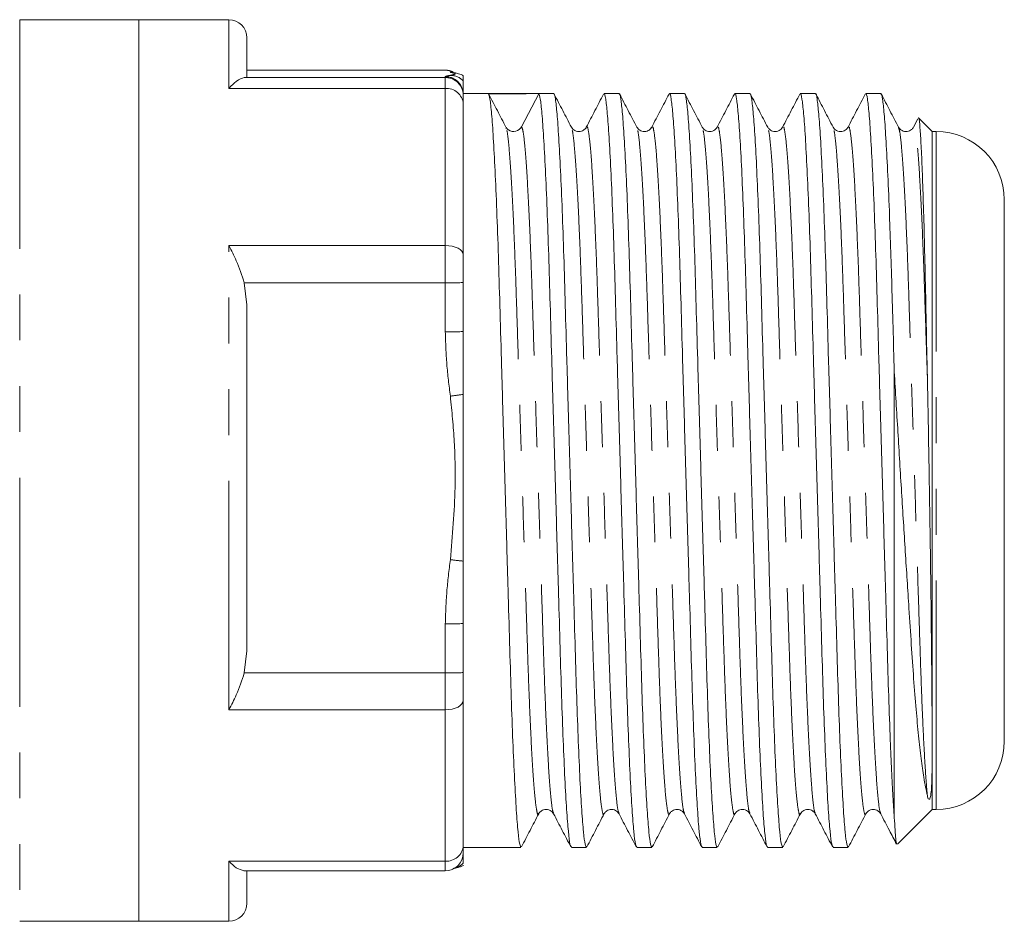
# Model space of a CAD drawing. Units: millimetres. Extents: x 177 to 230, y 98 to 259.
# Drawn here: x 203 to 230, y 211 to 236 of the extents above; entities that cross this region are included whole.
import ezdxf

# ---------------------------------------------------------------- set-up
doc = ezdxf.new("R2010")
doc.units = ezdxf.units.MM
doc.linetypes.add('PHANTOM', pattern=[12.7, 6.35, -1.27, 1.27, -1.27, 1.27, -1.27])

msp = doc.modelspace()

# ---------------------------------------------------------------- linework, layer by layer
at = {"color": 7, "linetype": 'Continuous', "lineweight": 15}
for p, q in [((206.063, 236.332), (202.763, 236.332)), ((208.563, 236.332), (206.063, 236.332)), ((206.063, 236.332), (206.063, 211.332)), ((206.063, 223.832), (206.063, 236.332)), ((209.063, 235.832), (209.063, 234.741)), ((214.563, 234.931), (209.063, 234.931)), ((214.563, 234.93), (214.563, 234.931)), ((209.063, 234.741), (208.991, 234.729)), ((217.569, 234.282), (215.063, 234.282)), ((215.063, 234.254), (215.063, 234.229)), ((217.155, 234.28), (216.679, 233.364)), ((219.383, 234.282), (218.965, 234.282)), ((221.197, 234.282), (220.779, 234.282)), ((223.011, 234.282), (222.593, 234.282)), ((224.825, 234.282), (224.407, 234.282)), ((226.639, 234.282), (226.221, 234.282)), ((215.063, 234.229), (215.063, 234.001)), ((215.063, 234.001), (215.063, 229.82)), ((227.663, 233.581), (227.543, 233.351)), ((228.063, 233.232), (227.688, 233.606)), ((216.249, 233.324), (216.246, 233.333)), ((216.26, 233.33), (216.251, 233.341)), ((218.474, 233.327), (218.473, 233.324)), ((220.288, 233.326), (220.287, 233.324)), ((222.102, 233.326), (222.101, 233.324)), ((223.916, 233.326), (223.915, 233.324)), ((225.73, 233.327), (225.729, 233.324)), ((227.544, 233.327), (227.543, 233.324)), ((228.173, 233.232), (228.063, 233.232)), ((228.063, 216.184), (228.063, 233.232)), ((230.063, 231.34), (230.063, 231.342)), ((230.063, 216.322), (230.063, 231.34)), ((215.063, 229.82), (215.063, 229.044)), ((208.991, 229.034), (209.063, 228.422)), ((215.063, 229.044), (215.063, 227.684)), ((209.063, 228.422), (209.063, 218.832)), ((227.013, 214.213), (227.013, 226.567)), ((206.063, 211.332), (206.063, 223.832)), ((215.063, 219.589), (215.063, 218.229)), ((209.063, 218.832), (208.991, 218.22)), ((215.063, 218.229), (215.063, 217.46)), ((215.063, 217.46), (215.063, 213.433)), ((228.063, 214.432), (228.063, 216.184)), ((217.567, 214.337), (217.566, 214.339)), ((219.381, 214.337), (219.38, 214.339)), ((221.195, 214.337), (221.194, 214.34)), ((223.009, 214.337), (223.008, 214.339)), ((224.823, 214.337), (224.822, 214.339)), ((226.637, 214.337), (226.636, 214.339)), ((227.099, 213.468), (228.063, 214.432)), ((228.063, 214.432), (228.173, 214.432)), ((215.063, 213.433), (215.063, 213.233)), ((215.063, 213.382), (216.662, 213.382)), ((218.058, 213.382), (218.476, 213.382)), ((219.872, 213.382), (220.29, 213.382)), ((221.686, 213.382), (222.104, 213.382)), ((223.5, 213.382), (223.918, 213.382)), ((225.314, 213.382), (225.732, 213.382)), ((208.978, 212.733), (214.563, 212.733)), ((209.063, 212.744), (209.063, 211.832)), ((202.763, 211.332), (206.063, 211.332)), ((206.063, 211.332), (208.563, 211.332))]:
    msp.add_line(p, q, dxfattribs=at)
at = {"color": 8, "linetype": 'PHANTOM', "lineweight": 0}
for p, q in [((202.763, 236.332), (202.763, 211.332)), ((208.563, 234.424), (208.563, 236.332)), ((214.563, 234.93), (209.063, 234.93)), ((208.991, 234.729), (214.563, 234.729)), ((214.563, 234.729), (214.563, 234.754)), ((214.563, 234.424), (214.563, 234.729)), ((214.563, 234.424), (208.563, 234.424)), ((214.563, 230.07), (214.563, 234.424)), ((228.173, 233.23), (228.173, 233.232)), ((228.173, 214.432), (228.173, 233.23)), ((208.563, 230.07), (214.563, 230.07)), ((208.563, 217.195), (208.563, 230.07)), ((214.563, 229.034), (214.563, 230.07)), ((214.563, 229.034), (208.991, 229.034)), ((214.563, 227.675), (214.563, 229.034)), ((214.563, 218.22), (214.563, 219.579)), ((208.991, 218.22), (214.563, 218.22)), ((214.563, 217.195), (214.563, 218.22)), ((214.563, 217.195), (208.563, 217.195)), ((214.563, 212.999), (214.563, 217.195)), ((208.563, 212.999), (214.563, 212.999)), ((208.563, 211.332), (208.563, 212.999)), ((214.563, 212.733), (214.563, 212.999))]:
    msp.add_line(p, q, dxfattribs=at)
at = {"color": 7, "linetype": 'Continuous', "lineweight": 15, "flags": 128}
msp.add_lwpolyline([(214.704, 234.872), (214.754, 234.869), (214.781, 234.866)], dxfattribs=at)
at = {"color": 8, "linetype": 'PHANTOM', "lineweight": 0, "flags": 128}
for points in [[(214.563, 230.07), (214.66, 230.065), (214.754, 230.051), (214.841, 230.028), (214.916, 229.997), (214.979, 229.959), (215.025, 229.916), (215.053, 229.869), (215.063, 229.82)], [(215.063, 217.46), (215.053, 217.409), (215.025, 217.359), (214.979, 217.313), (214.916, 217.273), (214.841, 217.24), (214.754, 217.215), (214.66, 217.2), (214.563, 217.195)]]:
    msp.add_lwpolyline(points, dxfattribs=at)
at = {"color": 7, "linetype": 'Continuous', "lineweight": 15}
for centre, radius, start, end in [((208.563, 235.832), 0.5, 360, 90), ((214.563, 234.431), 0.5, 63.3955, 90), ((216.458, 233.479), 0.249, 235.5228, 332.5414), ((228.173, 231.342), 1.89, 0, 90), ((228.173, 216.322), 1.89, 270, 0), ((214.563, 213.233), 0.5, 270, 0), ((208.563, 211.832), 0.5, 270, 0)]:
    msp.add_arc(centre, radius, start, end, dxfattribs=at)
at = {"color": 8, "linetype": 'PHANTOM', "lineweight": 0}
for centre, radius, start, end in [((214.563, 234.43), 0.5, 62.4998, 90.0002), ((214.702, 234.292), 0.496, 43.2471, 89.8076), ((214.563, 234.254), 0.5, 0.0048, 90.005), ((214.563, 234.229), 0.5, 0.0048, 90.005), ((214.598, 233.959), 0.467, 5.1122, 94.3305), ((214.688, 235.765), 6.732, 268.9364, 273.1936), ((214.688, 234.406), 6.732, 268.9364, 273.1937), ((212.236, 245.727), 19.987, 277.0927, 278.1318), ((217.203, 241.067), 19.865, 262.772, 263.8154), ((214.688, 226.311), 6.733, 268.9366, 273.1934), ((214.688, 224.951), 6.733, 268.9366, 273.1934), ((214.594, 213.469), 0.47, 266.204, 355.6185), ((214.704, 213.285), 0.494, 283.9774, 316.5867)]:
    msp.add_arc(centre, radius, start, end, dxfattribs=at)
at = {"color": 7, "linetype": 'Continuous', "lineweight": 15}
msp.add_ellipse((216.458, 223.832), major_axis=(340.241, 0.194), ratio=0.030708, start_param=1.568729, end_param=1.572828, dxfattribs=at)
at = {"color": 8, "linetype": 'PHANTOM', "lineweight": 0}
for points, knots in [([(214.563, 234.754), (214.573, 234.76), (214.592, 234.771), (214.666, 234.782), (214.704, 234.788)], [0, 0, 0, 0, 0.49878, 1, 1, 1, 1]), ([(214.704, 234.788), (214.762, 234.8), (214.857, 234.82), (214.828, 234.848), (214.745, 234.864), (214.704, 234.872)], [0, 0, 0, 0, 0.44057, 0.719676, 1, 1, 1, 1]), ([(217.153, 214.331), (217.15, 214.319), (217.133, 214.255), (217.103, 214.358), (217.057, 214.658), (217.009, 215.215), (216.961, 215.988), (216.913, 216.956), (216.869, 218.072), (216.829, 219.313), (216.785, 220.668), (216.739, 222.126), (216.691, 223.647), (216.642, 225.172), (216.596, 226.644), (216.553, 228.021), (216.512, 229.291), (216.468, 230.445), (216.421, 231.456), (216.372, 232.283), (216.324, 232.883), (216.283, 233.242), (216.259, 233.3), (216.249, 233.324)], [0, 0, 0, 0, 0.010944, 0.05973, 0.109952, 0.161034, 0.212335, 0.263199, 0.313002, 0.361412, 0.410735, 0.461312, 0.51254, 0.563767, 0.614344, 0.663668, 0.712077, 0.761881, 0.812745, 0.864046, 0.915127, 0.96535, 1, 1, 1, 1]), ([(217.566, 214.339), (217.559, 214.349), (217.537, 214.376), (217.498, 214.673), (217.451, 215.218), (217.402, 215.997), (217.355, 216.965), (217.31, 218.083), (217.27, 219.325), (217.227, 220.681), (217.18, 222.14), (217.132, 223.66), (217.084, 225.185), (217.037, 226.657), (216.994, 228.033), (216.954, 229.303), (216.909, 230.455), (216.862, 231.465), (216.814, 232.289), (216.766, 232.89), (216.72, 233.273), (216.692, 233.334), (216.679, 233.364)], [0, 0, 0, 0, 0.026128, 0.077375, 0.129498, 0.181846, 0.233747, 0.284566, 0.333963, 0.384293, 0.435901, 0.488173, 0.540446, 0.592054, 0.642384, 0.691781, 0.7426, 0.794501, 0.846849, 0.898972, 0.950219, 1, 1, 1, 1]), ([(218.967, 214.331), (218.964, 214.319), (218.947, 214.255), (218.917, 214.358), (218.871, 214.658), (218.823, 215.215), (218.775, 215.988), (218.727, 216.956), (218.683, 218.072), (218.643, 219.313), (218.599, 220.668), (218.553, 222.126), (218.505, 223.647), (218.456, 225.172), (218.41, 226.644), (218.367, 228.021), (218.326, 229.291), (218.282, 230.445), (218.235, 231.456), (218.186, 232.283), (218.138, 232.884), (218.096, 233.248), (218.071, 233.307), (218.06, 233.333)], [0, 0, 0, 0, 0.010915, 0.059546, 0.109608, 0.160527, 0.211665, 0.262367, 0.312012, 0.360267, 0.409433, 0.459849, 0.510914, 0.561978, 0.612394, 0.66156, 0.709815, 0.75946, 0.810162, 0.8613, 0.912219, 0.962281, 1, 1, 1, 1]), ([(219.38, 214.339), (219.373, 214.349), (219.351, 214.376), (219.312, 214.673), (219.265, 215.218), (219.216, 215.997), (219.169, 216.965), (219.124, 218.083), (219.084, 219.325), (219.041, 220.681), (218.994, 222.14), (218.946, 223.66), (218.898, 225.185), (218.851, 226.657), (218.808, 228.033), (218.768, 229.303), (218.723, 230.455), (218.676, 231.465), (218.628, 232.288), (218.58, 232.895), (218.534, 233.254), (218.5, 233.398), (218.48, 233.343), (218.474, 233.327)], [0, 0, 0, 0, 0.025588, 0.075732, 0.126733, 0.177954, 0.228739, 0.278465, 0.326799, 0.376045, 0.426543, 0.477691, 0.528838, 0.579336, 0.628583, 0.676917, 0.726642, 0.777427, 0.828648, 0.87965, 0.929794, 0.978504, 1, 1, 1, 1]), ([(220.781, 214.33), (220.778, 214.319), (220.761, 214.255), (220.731, 214.358), (220.685, 214.658), (220.637, 215.215), (220.589, 215.988), (220.541, 216.956), (220.497, 218.072), (220.457, 219.313), (220.413, 220.668), (220.367, 222.126), (220.319, 223.647), (220.27, 225.172), (220.224, 226.644), (220.181, 228.021), (220.14, 229.291), (220.096, 230.445), (220.049, 231.456), (220, 232.283), (219.952, 232.884), (219.91, 233.248), (219.885, 233.307), (219.874, 233.333)], [0, 0, 0, 0, 0.010886, 0.059518, 0.109581, 0.160501, 0.211639, 0.262342, 0.311988, 0.360244, 0.409411, 0.459827, 0.510893, 0.561958, 0.612374, 0.661541, 0.709798, 0.759443, 0.810146, 0.861284, 0.912204, 0.962267, 1, 1, 1, 1]), ([(221.194, 214.34), (221.187, 214.349), (221.165, 214.376), (221.126, 214.673), (221.079, 215.218), (221.03, 215.997), (220.983, 216.965), (220.938, 218.083), (220.898, 219.325), (220.855, 220.681), (220.808, 222.14), (220.76, 223.66), (220.712, 225.185), (220.665, 226.657), (220.622, 228.033), (220.582, 229.303), (220.537, 230.455), (220.49, 231.465), (220.442, 232.288), (220.394, 232.895), (220.348, 233.254), (220.314, 233.399), (220.294, 233.343), (220.288, 233.326)], [0, 0, 0, 0, 0.02548, 0.075621, 0.126619, 0.177837, 0.228619, 0.278342, 0.326673, 0.375917, 0.426412, 0.477556, 0.528701, 0.579196, 0.62844, 0.676771, 0.726494, 0.777275, 0.828493, 0.879492, 0.929633, 0.97834, 1, 1, 1, 1]), ([(222.595, 214.33), (222.592, 214.319), (222.575, 214.255), (222.545, 214.358), (222.499, 214.658), (222.451, 215.215), (222.403, 215.988), (222.355, 216.956), (222.311, 218.072), (222.271, 219.313), (222.227, 220.668), (222.181, 222.126), (222.133, 223.647), (222.084, 225.172), (222.038, 226.644), (221.995, 228.021), (221.954, 229.291), (221.91, 230.445), (221.863, 231.456), (221.814, 232.283), (221.766, 232.884), (221.724, 233.248), (221.699, 233.307), (221.688, 233.333)], [0, 0, 0, 0, 0.010845, 0.059477, 0.109541, 0.160461, 0.2116, 0.262303, 0.31195, 0.360206, 0.409374, 0.459791, 0.510857, 0.561922, 0.612339, 0.661507, 0.709764, 0.75941, 0.810113, 0.861252, 0.912172, 0.962236, 1, 1, 1, 1]), ([(223.008, 214.339), (223.001, 214.349), (222.979, 214.376), (222.94, 214.673), (222.893, 215.218), (222.844, 215.997), (222.797, 216.965), (222.752, 218.083), (222.712, 219.325), (222.669, 220.681), (222.622, 222.14), (222.574, 223.66), (222.526, 225.185), (222.479, 226.657), (222.436, 228.033), (222.396, 229.303), (222.351, 230.455), (222.304, 231.465), (222.256, 232.288), (222.208, 232.895), (222.162, 233.254), (222.128, 233.399), (222.108, 233.343), (222.102, 233.326)], [0, 0, 0, 0, 0.025553, 0.075682, 0.126668, 0.177874, 0.228643, 0.278354, 0.326673, 0.375905, 0.426388, 0.47752, 0.528652, 0.579135, 0.628367, 0.676686, 0.726397, 0.777167, 0.828372, 0.879359, 0.929488, 0.978183, 1, 1, 1, 1]), ([(224.41, 214.331), (224.406, 214.319), (224.389, 214.255), (224.359, 214.358), (224.313, 214.658), (224.265, 215.215), (224.217, 215.988), (224.169, 216.956), (224.125, 218.072), (224.085, 219.313), (224.041, 220.668), (223.995, 222.126), (223.947, 223.647), (223.898, 225.172), (223.852, 226.644), (223.809, 228.021), (223.768, 229.291), (223.724, 230.445), (223.677, 231.456), (223.628, 232.283), (223.58, 232.884), (223.538, 233.248), (223.513, 233.307), (223.502, 233.333)], [0, 0, 0, 0, 0.011082, 0.0597, 0.109749, 0.160655, 0.211779, 0.262467, 0.312099, 0.360342, 0.409496, 0.459898, 0.510949, 0.562, 0.612402, 0.661556, 0.709798, 0.75943, 0.810119, 0.861243, 0.912148, 0.962198, 1, 1, 1, 1]), ([(224.822, 214.339), (224.815, 214.349), (224.793, 214.376), (224.754, 214.673), (224.707, 215.218), (224.658, 215.997), (224.611, 216.965), (224.566, 218.083), (224.526, 219.325), (224.483, 220.681), (224.436, 222.14), (224.388, 223.66), (224.34, 225.185), (224.293, 226.657), (224.25, 228.033), (224.21, 229.303), (224.165, 230.455), (224.118, 231.465), (224.07, 232.288), (224.022, 232.895), (223.976, 233.254), (223.942, 233.399), (223.922, 233.343), (223.916, 233.326)], [0, 0, 0, 0, 0.0255583, 0.0756874, 0.1266741, 0.1778797, 0.2286492, 0.2783602, 0.3266798, 0.3759118, 0.4263947, 0.4775271, 0.5286595, 0.5791424, 0.6283744, 0.676694, 0.7264051, 0.7771746, 0.8283802, 0.8793668, 0.9294959, 0.9781917, 1, 1, 1, 1]), ([(226.224, 214.331), (226.22, 214.319), (226.203, 214.255), (226.173, 214.358), (226.127, 214.658), (226.079, 215.215), (226.031, 215.988), (225.983, 216.956), (225.939, 218.072), (225.899, 219.313), (225.855, 220.668), (225.809, 222.126), (225.761, 223.647), (225.712, 225.172), (225.666, 226.644), (225.623, 228.021), (225.582, 229.291), (225.538, 230.445), (225.491, 231.456), (225.442, 232.283), (225.394, 232.884), (225.352, 233.248), (225.327, 233.307), (225.317, 233.332)], [0, 0, 0, 0, 0.011042, 0.059675, 0.109739, 0.160659, 0.211798, 0.262502, 0.312148, 0.360405, 0.409573, 0.45999, 0.511056, 0.562122, 0.612539, 0.661707, 0.709964, 0.75961, 0.810313, 0.861452, 0.912373, 0.962437, 1, 1, 1, 1]), ([(226.636, 214.339), (226.629, 214.349), (226.607, 214.376), (226.568, 214.673), (226.521, 215.218), (226.472, 215.997), (226.425, 216.965), (226.38, 218.083), (226.34, 219.325), (226.297, 220.681), (226.25, 222.14), (226.202, 223.66), (226.154, 225.185), (226.107, 226.657), (226.064, 228.033), (226.024, 229.303), (225.979, 230.455), (225.932, 231.465), (225.884, 232.288), (225.836, 232.895), (225.79, 233.254), (225.756, 233.398), (225.736, 233.343), (225.73, 233.327)], [0, 0, 0, 0, 0.025592, 0.075739, 0.126743, 0.177966, 0.228752, 0.27848, 0.326816, 0.376065, 0.426565, 0.477715, 0.528865, 0.579365, 0.628613, 0.676949, 0.726677, 0.777464, 0.828687, 0.879691, 0.929837, 0.978549, 1, 1, 1, 1]), ([(227.929, 214.817), (227.914, 214.988), (227.885, 215.329), (227.84, 216.073), (227.796, 216.988), (227.753, 218.073), (227.713, 219.313), (227.669, 220.668), (227.623, 222.126), (227.575, 223.647), (227.526, 225.172), (227.48, 226.644), (227.437, 228.021), (227.396, 229.291), (227.352, 230.445), (227.305, 231.456), (227.256, 232.283), (227.208, 232.884), (227.166, 233.248), (227.141, 233.307), (227.13, 233.333)], [0, 0, 0, 0, 0.053175, 0.106451, 0.159259, 0.215844, 0.270846, 0.326886, 0.38435, 0.442553, 0.500756, 0.55822, 0.61426, 0.669261, 0.725846, 0.783636, 0.841923, 0.89996, 0.957021, 1, 1, 1, 1]), ([(227.929, 226.421), (227.913, 226.914), (227.882, 227.891), (227.84, 229.238), (227.794, 230.437), (227.746, 231.465), (227.698, 232.288), (227.65, 232.895), (227.604, 233.254), (227.57, 233.398), (227.55, 233.343), (227.544, 233.327)], [0, 0, 0, 0, 0.1216279, 0.2404853, 0.3626957, 0.4811065, 0.6005345, 0.7194517, 0.8363689, 0.9499431, 1, 1, 1, 1]), ([(214.704, 225.894), (214.666, 226.189), (214.592, 226.781), (214.573, 227.377), (214.563, 227.675)], [0, 0, 0, 0, 0.499287, 1, 1, 1, 1]), ([(214.704, 221.36), (214.762, 222.025), (214.857, 223.112), (214.828, 224.628), (214.745, 225.471), (214.704, 225.894)], [0, 0, 0, 0, 0.44057, 0.719676, 1, 1, 1, 1]), ([(214.563, 219.579), (214.573, 219.876), (214.592, 220.472), (214.666, 221.064), (214.704, 221.36)], [0, 0, 0, 0, 0.49878, 1, 1, 1, 1])]:
    msp.add_open_spline(points, degree=3, knots=knots, dxfattribs=at)
at = {"color": 7, "linetype": 'Continuous', "lineweight": 15}
for points, knots in [([(214.781, 234.866), (214.759, 234.869), (214.721, 234.875), (214.715, 234.876), (214.712, 234.877)], [0, 0, 0, 0, 0.570215, 1, 1, 1, 1]), ([(215.063, 234.781), (215.055, 234.786), (215.015, 234.81), (214.961, 234.826), (214.879, 234.85), (214.828, 234.86), (214.777, 234.866), (214.77, 234.867)], [0, 0, 0, 0, 0.0515677, 0.2376046, 0.501579, 0.9289601, 1, 1, 1, 1]), ([(215.063, 234.632), (215.063, 234.667), (215.063, 234.765), (215.063, 234.786), (215.063, 234.781), (215.063, 234.78)], [0, 0, 0, 0, 0.329197, 0.924374, 1, 1, 1, 1]), ([(208.991, 234.729), (208.922, 234.706), (208.8, 234.666), (208.634, 234.507), (208.564, 234.426), (208.563, 234.424)], [0, 0, 0, 0, 0.566884, 0.991598, 1, 1, 1, 1]), ([(215.063, 234.292), (215.063, 234.345), (215.063, 234.486), (215.063, 234.576), (215.063, 234.632)], [0, 0, 0, 0, 0.3834718, 1, 1, 1, 1]), ([(216.662, 213.396), (216.65, 213.408), (216.624, 213.434), (216.58, 213.781), (216.533, 214.379), (216.484, 215.227), (216.437, 216.285), (216.392, 217.508), (216.352, 218.867), (216.309, 220.351), (216.262, 221.949), (216.214, 223.615), (216.166, 225.287), (216.119, 226.901), (216.076, 228.411), (216.036, 229.804), (215.991, 231.071), (215.944, 232.18), (215.895, 233.088), (215.848, 233.751), (215.802, 234.175), (215.774, 234.245), (215.761, 234.279)], [0, 0, 0, 0, 0.042347, 0.09274, 0.143995, 0.19547, 0.246507, 0.29648, 0.345055, 0.394547, 0.445296, 0.496697, 0.548099, 0.598847, 0.648339, 0.696914, 0.746887, 0.797924, 0.849399, 0.900654, 0.951047, 1, 1, 1, 1]), ([(216.246, 233.352), (216.166, 233.505), (216.007, 233.81), (215.848, 234.116), (215.768, 234.269)], [0, 0, 0, 0, 0.49996, 1, 1, 1, 1]), ([(217.155, 234.28), (217.169, 234.248), (217.197, 234.182), (217.242, 233.765), (217.29, 233.108), (217.339, 232.206), (217.386, 231.102), (217.431, 229.84), (217.471, 228.449), (217.514, 226.942), (217.56, 225.329), (217.609, 223.658), (217.657, 221.991), (217.704, 220.391), (217.747, 218.905), (217.787, 217.542), (217.832, 216.315), (217.879, 215.252), (217.927, 214.397), (217.975, 213.793), (218.019, 213.437), (218.046, 213.407), (218.058, 213.393)], [0, 0, 0, 0, 0.048889, 0.099216, 0.150404, 0.201811, 0.252781, 0.302689, 0.3512, 0.400627, 0.451309, 0.502643, 0.553977, 0.604659, 0.654086, 0.702597, 0.752505, 0.803475, 0.854883, 0.90607, 0.956398, 1, 1, 1, 1]), ([(218.476, 213.396), (218.464, 213.408), (218.438, 213.434), (218.394, 213.781), (218.347, 214.379), (218.298, 215.227), (218.251, 216.285), (218.206, 217.508), (218.166, 218.867), (218.123, 220.351), (218.076, 221.949), (218.028, 223.615), (217.98, 225.287), (217.933, 226.901), (217.89, 228.411), (217.85, 229.804), (217.805, 231.07), (217.758, 232.181), (217.709, 233.086), (217.662, 233.758), (217.616, 234.148), (217.587, 234.31), (217.571, 234.272), (217.569, 234.267)], [0, 0, 0, 0, 0.042069, 0.092132, 0.14305, 0.194188, 0.24489, 0.294535, 0.342791, 0.391958, 0.442374, 0.493438, 0.544502, 0.594918, 0.644085, 0.692341, 0.741986, 0.792688, 0.843825, 0.894744, 0.944806, 0.993438, 1, 1, 1, 1]), ([(218.06, 233.352), (217.98, 233.505), (217.821, 233.81), (217.662, 234.116), (217.582, 234.269)], [0, 0, 0, 0, 0.49996, 1, 1, 1, 1]), ([(218.952, 234.269), (218.872, 234.116), (218.712, 233.81), (218.553, 233.504), (218.473, 233.351)], [0, 0, 0, 0, 0.500041, 1, 1, 1, 1]), ([(218.965, 234.27), (218.966, 234.274), (218.982, 234.313), (219.011, 234.155), (219.056, 233.772), (219.104, 233.106), (219.153, 232.207), (219.2, 231.102), (219.245, 229.84), (219.285, 228.449), (219.328, 226.942), (219.374, 225.329), (219.423, 223.658), (219.471, 221.991), (219.518, 220.391), (219.561, 218.905), (219.601, 217.542), (219.646, 216.315), (219.693, 215.252), (219.741, 214.397), (219.789, 213.793), (219.833, 213.437), (219.86, 213.407), (219.872, 213.393)], [0, 0, 0, 0, 0.005258, 0.05389, 0.103952, 0.154871, 0.206008, 0.25671, 0.306356, 0.354611, 0.403778, 0.454194, 0.505258, 0.556323, 0.606738, 0.655905, 0.704161, 0.753806, 0.804508, 0.855646, 0.906564, 0.956627, 1, 1, 1, 1]), ([(220.29, 213.396), (220.278, 213.408), (220.252, 213.434), (220.208, 213.781), (220.161, 214.379), (220.112, 215.227), (220.065, 216.285), (220.02, 217.508), (219.98, 218.867), (219.937, 220.351), (219.89, 221.949), (219.842, 223.615), (219.794, 225.287), (219.747, 226.901), (219.704, 228.411), (219.664, 229.804), (219.619, 231.07), (219.572, 232.181), (219.523, 233.086), (219.476, 233.758), (219.43, 234.148), (219.401, 234.31), (219.385, 234.272), (219.383, 234.267)], [0, 0, 0, 0, 0.042069, 0.092132, 0.14305, 0.194188, 0.24489, 0.294535, 0.342791, 0.391958, 0.442374, 0.493438, 0.544502, 0.594918, 0.644085, 0.692341, 0.741986, 0.792688, 0.843825, 0.894744, 0.944806, 0.993438, 1, 1, 1, 1]), ([(219.874, 233.352), (219.794, 233.505), (219.635, 233.81), (219.476, 234.116), (219.396, 234.269)], [0, 0, 0, 0, 0.49996, 1, 1, 1, 1]), ([(220.766, 234.269), (220.686, 234.116), (220.526, 233.81), (220.367, 233.504), (220.287, 233.351)], [0, 0, 0, 0, 0.500041, 1, 1, 1, 1]), ([(220.779, 234.27), (220.78, 234.274), (220.796, 234.313), (220.825, 234.155), (220.87, 233.772), (220.918, 233.106), (220.967, 232.207), (221.014, 231.102), (221.059, 229.84), (221.099, 228.449), (221.142, 226.942), (221.188, 225.329), (221.237, 223.658), (221.285, 221.991), (221.332, 220.391), (221.375, 218.905), (221.415, 217.542), (221.46, 216.315), (221.507, 215.252), (221.555, 214.397), (221.603, 213.793), (221.647, 213.437), (221.674, 213.407), (221.686, 213.393)], [0, 0, 0, 0, 0.005258, 0.05389, 0.103952, 0.154871, 0.206008, 0.25671, 0.306356, 0.354611, 0.403778, 0.454194, 0.505258, 0.556323, 0.606738, 0.655905, 0.704161, 0.753806, 0.804508, 0.855646, 0.906564, 0.956627, 1, 1, 1, 1]), ([(222.104, 213.396), (222.092, 213.408), (222.066, 213.434), (222.022, 213.781), (221.975, 214.379), (221.926, 215.227), (221.879, 216.285), (221.834, 217.508), (221.794, 218.867), (221.751, 220.351), (221.704, 221.949), (221.656, 223.615), (221.608, 225.287), (221.561, 226.901), (221.518, 228.411), (221.478, 229.804), (221.433, 231.07), (221.386, 232.181), (221.337, 233.086), (221.29, 233.758), (221.244, 234.148), (221.215, 234.31), (221.199, 234.272), (221.197, 234.267)], [0, 0, 0, 0, 0.042069, 0.092132, 0.14305, 0.194188, 0.24489, 0.294535, 0.342791, 0.391958, 0.442374, 0.493438, 0.544502, 0.594918, 0.644085, 0.692341, 0.741986, 0.792688, 0.843825, 0.894744, 0.944806, 0.993438, 1, 1, 1, 1]), ([(221.688, 233.352), (221.608, 233.505), (221.449, 233.811), (221.29, 234.116), (221.21, 234.269)], [0, 0, 0, 0, 0.49996, 1, 1, 1, 1]), ([(222.579, 234.269), (222.5, 234.116), (222.34, 233.81), (222.181, 233.504), (222.101, 233.351)], [0, 0, 0, 0, 0.500041, 1, 1, 1, 1]), ([(222.593, 234.27), (222.594, 234.274), (222.61, 234.313), (222.639, 234.155), (222.684, 233.772), (222.732, 233.106), (222.781, 232.207), (222.828, 231.102), (222.873, 229.84), (222.913, 228.449), (222.956, 226.942), (223.002, 225.329), (223.051, 223.658), (223.099, 221.991), (223.146, 220.391), (223.189, 218.905), (223.229, 217.542), (223.274, 216.315), (223.321, 215.252), (223.369, 214.397), (223.417, 213.793), (223.461, 213.437), (223.488, 213.407), (223.5, 213.393)], [0, 0, 0, 0, 0.005258, 0.05389, 0.103952, 0.154871, 0.206008, 0.25671, 0.306356, 0.354611, 0.403778, 0.454194, 0.505258, 0.556323, 0.606738, 0.655905, 0.704161, 0.753806, 0.804508, 0.855646, 0.906564, 0.956627, 1, 1, 1, 1]), ([(223.918, 213.396), (223.906, 213.408), (223.88, 213.434), (223.836, 213.781), (223.789, 214.379), (223.74, 215.227), (223.693, 216.285), (223.648, 217.508), (223.608, 218.867), (223.565, 220.351), (223.518, 221.949), (223.47, 223.615), (223.422, 225.287), (223.375, 226.901), (223.332, 228.411), (223.292, 229.804), (223.247, 231.07), (223.2, 232.181), (223.151, 233.086), (223.104, 233.758), (223.058, 234.148), (223.029, 234.31), (223.013, 234.272), (223.011, 234.267)], [0, 0, 0, 0, 0.042069, 0.092132, 0.14305, 0.194188, 0.24489, 0.294535, 0.342791, 0.391958, 0.442374, 0.493438, 0.544502, 0.594918, 0.644085, 0.692341, 0.741986, 0.792688, 0.843825, 0.894744, 0.944806, 0.993438, 1, 1, 1, 1]), ([(223.502, 233.352), (223.422, 233.505), (223.263, 233.811), (223.104, 234.116), (223.024, 234.269)], [0, 0, 0, 0, 0.49996, 1, 1, 1, 1]), ([(224.394, 234.269), (224.314, 234.116), (224.154, 233.81), (223.995, 233.504), (223.915, 233.351)], [0, 0, 0, 0, 0.500041, 1, 1, 1, 1]), ([(224.407, 234.27), (224.408, 234.274), (224.424, 234.313), (224.453, 234.155), (224.498, 233.772), (224.546, 233.106), (224.595, 232.207), (224.642, 231.102), (224.687, 229.84), (224.727, 228.449), (224.77, 226.942), (224.816, 225.329), (224.865, 223.658), (224.913, 221.991), (224.96, 220.391), (225.003, 218.905), (225.043, 217.542), (225.088, 216.315), (225.135, 215.252), (225.183, 214.397), (225.231, 213.793), (225.275, 213.437), (225.302, 213.407), (225.314, 213.393)], [0, 0, 0, 0, 0.005258, 0.05389, 0.103952, 0.154871, 0.206008, 0.25671, 0.306356, 0.354611, 0.403778, 0.454194, 0.505258, 0.556323, 0.606738, 0.655905, 0.704161, 0.753806, 0.804508, 0.855646, 0.906564, 0.956627, 1, 1, 1, 1]), ([(225.732, 213.396), (225.72, 213.408), (225.694, 213.434), (225.65, 213.781), (225.603, 214.379), (225.554, 215.227), (225.507, 216.285), (225.462, 217.508), (225.422, 218.867), (225.379, 220.351), (225.332, 221.949), (225.284, 223.615), (225.236, 225.287), (225.189, 226.901), (225.146, 228.411), (225.106, 229.804), (225.061, 231.07), (225.014, 232.181), (224.965, 233.086), (224.918, 233.758), (224.872, 234.148), (224.843, 234.31), (224.827, 234.272), (224.825, 234.267)], [0, 0, 0, 0, 0.042069, 0.092132, 0.14305, 0.194188, 0.24489, 0.294535, 0.342791, 0.391958, 0.442374, 0.493438, 0.544502, 0.594918, 0.644085, 0.692341, 0.741986, 0.792688, 0.843825, 0.894744, 0.944806, 0.993438, 1, 1, 1, 1]), ([(225.316, 233.352), (225.237, 233.504), (225.077, 233.81), (224.918, 234.116), (224.838, 234.269)], [0, 0, 0, 0, 0.499959, 1, 1, 1, 1]), ([(226.208, 234.269), (226.128, 234.116), (225.968, 233.81), (225.809, 233.504), (225.729, 233.351)], [0, 0, 0, 0, 0.500042, 1, 1, 1, 1]), ([(226.221, 234.27), (226.222, 234.274), (226.238, 234.313), (226.267, 234.155), (226.312, 233.772), (226.36, 233.106), (226.409, 232.207), (226.456, 231.102), (226.501, 229.84), (226.541, 228.449), (226.584, 226.942), (226.63, 225.329), (226.679, 223.658), (226.727, 221.991), (226.774, 220.391), (226.817, 218.905), (226.857, 217.542), (226.898, 216.409), (226.938, 215.492), (226.975, 214.764), (227, 214.397), (227.013, 214.213)], [0, 0, 0, 0, 0.006029, 0.061786, 0.119184, 0.177564, 0.236194, 0.294325, 0.351245, 0.406571, 0.462943, 0.520746, 0.579292, 0.637838, 0.695641, 0.752013, 0.807339, 0.864259, 0.909221, 0.954584, 1, 1, 1, 1]), ([(227.013, 226.567), (227.001, 226.984), (226.977, 227.807), (226.945, 228.966), (226.911, 230.052), (226.872, 231.141), (226.828, 232.181), (226.779, 233.086), (226.732, 233.758), (226.686, 234.148), (226.657, 234.31), (226.641, 234.272), (226.639, 234.267)], [0, 0, 0, 0, 0.09588, 0.1893433, 0.2831968, 0.3793878, 0.5013432, 0.6243457, 0.7468225, 0.86724, 0.9842155, 1, 1, 1, 1]), ([(227.13, 233.352), (227.051, 233.505), (226.891, 233.81), (226.732, 234.116), (226.652, 234.269)], [0, 0, 0, 0, 0.49996, 1, 1, 1, 1]), ([(227.929, 226.421), (227.919, 226.922), (227.898, 227.941), (227.87, 229.303), (227.84, 230.513), (227.81, 231.529), (227.779, 232.37), (227.748, 233.033), (227.716, 233.452), (227.696, 233.638), (227.685, 233.604), (227.685, 233.603)], [0, 0, 0, 0, 0.12591, 0.255449, 0.373192, 0.493776, 0.61152, 0.732104, 0.860654, 0.992932, 1, 1, 1, 1]), ([(216.318, 233.273), (216.302, 233.285), (216.277, 233.305), (216.265, 233.322), (216.26, 233.33)], [0, 0, 0, 0, 0.600121, 1, 1, 1, 1]), ([(218.473, 233.351), (218.458, 233.328), (218.426, 233.279), (218.304, 233.219), (218.14, 233.246), (218.087, 233.316), (218.06, 233.352)], [0, 0, 0, 0, 0.216809, 0.458881, 0.723051, 1, 1, 1, 1]), ([(220.287, 233.351), (220.268, 233.323), (220.227, 233.265), (220.088, 233.216), (219.94, 233.259), (219.896, 233.321), (219.874, 233.352)], [0, 0, 0, 0, 0.244206, 0.496588, 0.750619, 1, 1, 1, 1]), ([(222.101, 233.351), (222.075, 233.316), (222.023, 233.247), (221.86, 233.218), (221.737, 233.278), (221.704, 233.328), (221.688, 233.352)], [0, 0, 0, 0, 0.280511, 0.546053, 0.786414, 1, 1, 1, 1]), ([(223.915, 233.351), (223.888, 233.316), (223.836, 233.246), (223.673, 233.219), (223.55, 233.279), (223.518, 233.329), (223.502, 233.352)], [0, 0, 0, 0, 0.281402, 0.547258, 0.787244, 1, 1, 1, 1]), ([(225.729, 233.351), (225.714, 233.328), (225.682, 233.279), (225.56, 233.219), (225.396, 233.246), (225.343, 233.316), (225.316, 233.352)], [0, 0, 0, 0, 0.215432, 0.457056, 0.721639, 1, 1, 1, 1]), ([(227.543, 233.351), (227.528, 233.328), (227.496, 233.279), (227.374, 233.219), (227.21, 233.246), (227.157, 233.316), (227.13, 233.352)], [0, 0, 0, 0, 0.215701, 0.457398, 0.721885, 1, 1, 1, 1]), ([(208.563, 230.07), (208.564, 230.067), (208.634, 229.935), (208.8, 229.61), (208.922, 229.244), (208.991, 229.034)], [0, 0, 0, 0, 0.008402, 0.433116, 1, 1, 1, 1]), ([(215.063, 225.942), (215.063, 226.273), (215.063, 226.852), (215.063, 227.429), (215.063, 227.679), (215.063, 227.684)], [0, 0, 0, 0, 0.5650128, 0.9904008, 1, 1, 1, 1]), ([(227.013, 226.567), (227.046, 226.014), (227.112, 224.907), (227.215, 223.22), (227.318, 221.572), (227.409, 220.16), (227.484, 218.994), (227.549, 218.05), (227.615, 217.201), (227.686, 216.461), (227.757, 215.832), (227.838, 215.241), (227.896, 214.972), (227.929, 214.817)], [0, 0, 0, 0, 0.111513, 0.223026, 0.334538, 0.446051, 0.522816, 0.599826, 0.676554, 0.750699, 0.825095, 0.899241, 1, 1, 1, 1]), ([(228.063, 216.184), (228.063, 216.33), (228.062, 216.714), (228.057, 217.433), (228.049, 218.353), (228.04, 219.363), (228.028, 220.443), (228.013, 221.578), (227.995, 222.75), (227.976, 223.957), (227.954, 225.193), (227.937, 226.009), (227.929, 226.421)], [0, 0, 0, 0, 0.063135, 0.166052, 0.268972, 0.371894, 0.474813, 0.577731, 0.680649, 0.783567, 0.890862, 1, 1, 1, 1]), ([(215.063, 221.318), (215.063, 221.55), (215.063, 222.247), (215.063, 223.417), (215.063, 224.727), (215.063, 225.568), (215.063, 225.942)], [0, 0, 0, 0, 0.151416, 0.454116, 0.75746, 1, 1, 1, 1]), ([(215.063, 219.589), (215.063, 219.594), (215.063, 219.841), (215.063, 220.413), (215.063, 220.989), (215.063, 221.318)], [0, 0, 0, 0, 0.0095993, 0.4349872, 1, 1, 1, 1]), ([(208.991, 218.22), (208.922, 218.011), (208.8, 217.646), (208.634, 217.327), (208.564, 217.198), (208.563, 217.195)], [0, 0, 0, 0, 0.566884, 0.991598, 1, 1, 1, 1]), ([(227.929, 214.817), (227.933, 214.795), (227.941, 214.749), (227.958, 214.717), (227.98, 214.714), (227.984, 214.715), (227.987, 214.717), (227.989, 214.718), (227.99, 214.72), (227.992, 214.721), (227.994, 214.724), (227.998, 214.729), (228.005, 214.745), (228.02, 214.795), (228.045, 214.974), (228.057, 215.319), (228.063, 215.783), (228.063, 216.096), (228.063, 216.184)], [0, 0, 0, 0, 0.066512, 0.132411, 0.135995, 0.139601, 0.140389, 0.141187, 0.141689, 0.142193, 0.142915, 0.144291, 0.149281, 0.169062, 0.247812, 0.562819, 0.878018, 1, 1, 1, 1]), ([(216.675, 213.394), (216.755, 213.547), (216.914, 213.853), (217.073, 214.158), (217.153, 214.311)], [0, 0, 0, 0, 0.50004, 1, 1, 1, 1]), ([(217.153, 214.311), (217.169, 214.335), (217.201, 214.384), (217.324, 214.444), (217.487, 214.417), (217.539, 214.348), (217.566, 214.312)], [0, 0, 0, 0, 0.213056, 0.453127, 0.718881, 1, 1, 1, 1]), ([(217.566, 214.312), (217.646, 214.159), (217.805, 213.853), (217.965, 213.547), (218.045, 213.395)], [0, 0, 0, 0, 0.499959, 1, 1, 1, 1]), ([(218.489, 213.394), (218.569, 213.547), (218.728, 213.853), (218.887, 214.158), (218.967, 214.311)], [0, 0, 0, 0, 0.500039, 1, 1, 1, 1]), ([(218.967, 214.311), (218.983, 214.335), (219.015, 214.384), (219.138, 214.444), (219.301, 214.417), (219.353, 214.348), (219.38, 214.312)], [0, 0, 0, 0, 0.213264, 0.453389, 0.719065, 1, 1, 1, 1]), ([(219.38, 214.312), (219.46, 214.159), (219.619, 213.853), (219.779, 213.547), (219.859, 213.394)], [0, 0, 0, 0, 0.499959, 1, 1, 1, 1]), ([(220.303, 213.394), (220.383, 213.547), (220.542, 213.853), (220.701, 214.158), (220.781, 214.311)], [0, 0, 0, 0, 0.50004, 1, 1, 1, 1]), ([(220.781, 214.311), (220.797, 214.335), (220.829, 214.384), (220.952, 214.444), (221.115, 214.417), (221.167, 214.348), (221.194, 214.312)], [0, 0, 0, 0, 0.2131589, 0.4532499, 0.7189587, 1, 1, 1, 1]), ([(221.194, 214.312), (221.274, 214.159), (221.433, 213.853), (221.593, 213.548), (221.672, 213.395)], [0, 0, 0, 0, 0.499958, 1, 1, 1, 1]), ([(222.117, 213.394), (222.197, 213.547), (222.356, 213.853), (222.515, 214.158), (222.595, 214.311)], [0, 0, 0, 0, 0.500041, 1, 1, 1, 1]), ([(222.595, 214.311), (222.611, 214.335), (222.643, 214.384), (222.766, 214.444), (222.929, 214.417), (222.981, 214.348), (223.008, 214.312)], [0, 0, 0, 0, 0.212678, 0.452634, 0.718507, 1, 1, 1, 1]), ([(223.008, 214.312), (223.088, 214.159), (223.247, 213.853), (223.407, 213.547), (223.487, 213.395)], [0, 0, 0, 0, 0.49996, 1, 1, 1, 1]), ([(223.931, 213.394), (224.011, 213.547), (224.17, 213.853), (224.33, 214.159), (224.409, 214.312)], [0, 0, 0, 0, 0.50004, 1, 1, 1, 1]), ([(224.409, 214.311), (224.436, 214.347), (224.489, 214.418), (224.653, 214.444), (224.775, 214.384), (224.807, 214.335), (224.822, 214.312)], [0, 0, 0, 0, 0.276815, 0.540937, 0.783048, 1, 1, 1, 1]), ([(224.822, 214.312), (224.902, 214.159), (225.061, 213.853), (225.221, 213.547), (225.301, 213.395)], [0, 0, 0, 0, 0.499959, 1, 1, 1, 1]), ([(225.745, 213.394), (225.825, 213.547), (225.984, 213.853), (226.144, 214.159), (226.223, 214.312)], [0, 0, 0, 0, 0.500045, 1, 1, 1, 1]), ([(226.223, 214.311), (226.249, 214.346), (226.301, 214.416), (226.463, 214.445), (226.587, 214.386), (226.62, 214.336), (226.636, 214.312)], [0, 0, 0, 0, 0.272663, 0.535284, 0.778958, 1, 1, 1, 1]), ([(226.636, 214.312), (226.716, 214.159), (226.862, 213.879), (227.007, 213.6), (227.073, 213.473)], [0, 0, 0, 0, 0.5470501, 1, 1, 1, 1]), ([(227.08, 213.477), (227.071, 213.509), (227.055, 213.564), (227.033, 213.849), (227.02, 214.091), (227.013, 214.213)], [0, 0, 0, 0, 0.423073, 0.710068, 1, 1, 1, 1]), ([(215.063, 212.946), (215.063, 212.99), (215.063, 213.068), (215.063, 213.196), (215.063, 213.257), (215.063, 213.258)], [0, 0, 0, 0, 0.5650128, 0.9904008, 1, 1, 1, 1]), ([(208.563, 212.999), (208.564, 212.998), (208.634, 212.922), (208.795, 212.779), (208.913, 212.752), (208.978, 212.738)], [0, 0, 0, 0, 0.008695, 0.448199, 1, 1, 1, 1]), ([(214.774, 212.797), (214.808, 212.802), (214.87, 212.81), (214.954, 212.836), (215.015, 212.851), (215.061, 212.879), (215.064, 212.881)], [0, 0, 0, 0, 0.4053053, 0.7416973, 0.9819284, 1, 1, 1, 1])]:
    msp.add_open_spline(points, degree=3, knots=knots, dxfattribs=at)

doc.saveas('drawing.dxf')
